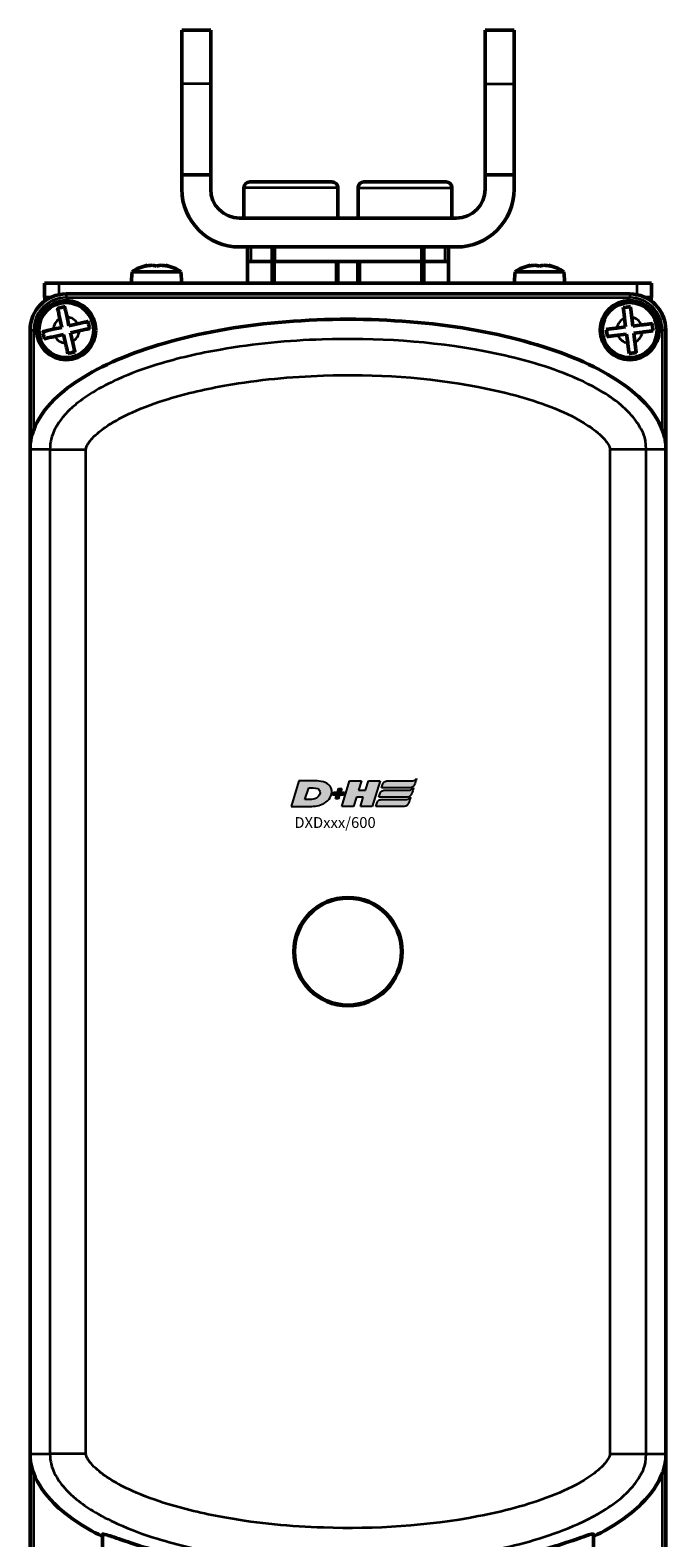
# Model space of a CAD drawing. Extents: x -43 to 1957, y -4220 to 413.
# Drawn here: x 777 to 865, y -370 to -161 of the extents above; entities that cross this region are included whole.
import ezdxf

# ---------------------------------------------------------------- set-up
doc = ezdxf.new("R2010")
doc.units = 0
doc.layers.get('0').update_dxf_attribs({"lineweight": 25})
doc.layers.add('DH_LOGO', color=1, linetype='Continuous')
doc.layers.add('DH_SCHRIFT', color=2, linetype='Continuous')
doc.layers.add('Sichtbar (ISO)', color=7, linetype='Continuous', lineweight=50)
doc.layers.add('Sichtbar schmal (ISO)', color=3, linetype='Continuous', lineweight=35)
doc.styles.get("Standard").update_dxf_attribs({"font": 'monotxt.shx'})

# ---------------------------------------------------------------- blocks, each defined once
blk = doc.blocks.new('DXD-Getriebe   (F)')
at = {"layer": 'Sichtbar (ISO)'}
for p, q in [((-39, -1.5), (-39, -1.5)), ((39, -1.5), (-39, -1.5)), ((39, -1.5), (39, -1.5)), ((-40.8, -6.39), (-39.6, -6.12)), ((-39.6, -6.12), (-39.87, -4.92)), ((-38.89, -4.7), (-38.62, -5.9)), ((-38.62, -5.9), (-37.42, -5.63)), ((37.22, -6.22), (38.44, -6.07)), ((38.44, -6.07), (38.29, -4.85)), ((39.28, -4.72), (39.43, -5.94)), ((39.43, -5.94), (40.65, -5.79)), ((-44, -6.5), (-44, -6.5)), ((-44, -6.5), (-44, -22.37)), ((-39.38, -7.1), (-40.58, -7.37)), ((-39.11, -8.3), (-39.38, -7.1)), ((-37.2, -6.61), (-38.4, -6.88)), ((-38.4, -6.88), (-38.13, -8.08)), ((38.57, -7.06), (37.35, -7.21)), ((38.72, -8.28), (38.57, -7.06)), ((40.78, -6.78), (39.56, -6.93)), ((39.56, -6.93), (39.71, -8.15)), ((44, -6.5), (44, -6.5)), ((44, -22.37), (44, -6.5)), ((-44, -23), (-44, -162)), ((44, -23), (44, -162)), ((-44, -162.63), (-44, -178.5)), ((44, -178.5), (44, -162.63)), ((-34, -173.15), (-34, -181.5)), ((34, -173.15), (34, -181.5))]:
    blk.add_line(p, q, dxfattribs=at)
for centre, radius in [((-39, -6.5), 4.1), ((-39, -6.5), 3.8), ((39, -6.5), 4.1), ((39, -6.5), 3.8), ((0, -92.5), 7.5), ((0, -92.5), 7.4)]:
    blk.add_circle(centre, radius, dxfattribs=at)
for centre, start, end in [((-39, -6.5), 90, 180), ((39, -6.5), 0, 90)]:
    blk.add_arc(centre, 5, start, end, dxfattribs=at)
for centre, major_axis in [((-39, -6.5), (-3.54, 3.54)), ((39, -6.5), (3.54, 3.54))]:
    blk.add_ellipse(centre, major_axis=major_axis, ratio=0.998891, start_param=5.498342, end_param=7.068029, dxfattribs=at)
for points, knots in [([(-40.19, -3.49), (-40.03, -3.45), (-39.86, -3.41), (-39.55, -3.34), (-39.38, -3.31), (-39.22, -3.27)], [0.47376859, 0.47376859, 0.47376859, 0.47376859, 0.52112312, 0.52112312, 0.56847766, 0.56847766, 0.56847766, 0.56847766]), ([(-39.87, -4.92), (-39.93, -4.68), (-39.99, -4.38), (-40.09, -3.93), (-40.15, -3.69), (-40.19, -3.51), (-40.19, -3.5), (-40.19, -3.49)], [1.1116779, 1.1116779, 1.1116779, 1.1116779, 1.1881468, 1.1881468, 1.2625573, 1.2625573, 1.2660619, 1.2660619, 1.2660619, 1.2660619]), ([(-39.22, -3.27), (-39.22, -3.28), (-39.21, -3.28), (-39.17, -3.46), (-39.12, -3.71), (-39.02, -4.16), (-38.95, -4.45), (-38.89, -4.7)], [0.615213, 0.615213, 0.615213, 0.615213, 0.6187176, 0.6187176, 0.693128, 0.693128, 0.769597, 0.769597, 0.769597, 0.769597]), ([(38.1, -3.39), (38.27, -3.37), (38.44, -3.35), (38.75, -3.31), (38.92, -3.28), (39.09, -3.26)], [0.47376859, 0.47376859, 0.47376859, 0.47376859, 0.52112312, 0.52112312, 0.56847766, 0.56847766, 0.56847766, 0.56847766]), ([(38.29, -4.85), (38.25, -4.6), (38.22, -4.3), (38.16, -3.84), (38.12, -3.59), (38.1, -3.41), (38.1, -3.4), (38.1, -3.39)], [1.1116779, 1.1116779, 1.1116779, 1.1116779, 1.1881468, 1.1881468, 1.2625573, 1.2625573, 1.2660619, 1.2660619, 1.2660619, 1.2660619]), ([(39.09, -3.26), (39.09, -3.27), (39.09, -3.28), (39.12, -3.46), (39.15, -3.71), (39.21, -4.17), (39.25, -4.47), (39.28, -4.72)], [0.615213, 0.615213, 0.615213, 0.615213, 0.6187176, 0.6187176, 0.693128, 0.693128, 0.769597, 0.769597, 0.769597, 0.769597]), ([(-43.5, -20.29), (-42.96, -18.86), (-42.01, -17.45), (-38.45, -13.93), (-35.19, -11.94), (-27.04, -8.61), (-22.16, -7.27), (-11.52, -5.47), (-5.76, -5), (5.76, -5), (11.52, -5.47), (22.16, -7.27), (27.04, -8.61), (35.19, -11.94), (38.45, -13.93), (42.01, -17.45), (42.96, -18.86), (43.5, -20.29)], [-0.9519674, -0.9519674, -0.9519674, -0.9519674, -0.875, -0.875, -0.75, -0.75, -0.625, -0.625, -0.5, -0.5, -0.375, -0.375, -0.25, -0.25, -0.125, -0.125, -0.0480326, -0.0480326, -0.0480326, -0.0480326]), ([(-37.42, -5.63), (-37.17, -5.57), (-36.88, -5.51), (-36.42, -5.41), (-36.18, -5.35), (-36, -5.31), (-36, -5.31), (-35.99, -5.31)], [1.1116778, 1.1116778, 1.1116778, 1.1116778, 1.1885052, 1.1885052, 1.2632627, 1.2632627, 1.2660379, 1.2660379, 1.2660379, 1.2660379]), ([(-35.99, -5.31), (-35.95, -5.47), (-35.91, -5.64), (-35.84, -5.95), (-35.81, -6.12), (-35.77, -6.28)], [0.47376859, 0.47376859, 0.47376859, 0.47376859, 0.52112312, 0.52112312, 0.56847766, 0.56847766, 0.56847766, 0.56847766]), ([(35.76, -6.41), (35.77, -6.41), (35.78, -6.41), (35.96, -6.38), (36.2, -6.35), (36.67, -6.29), (36.97, -6.25), (37.22, -6.22)], [0.6152369, 0.6152369, 0.6152369, 0.6152369, 0.6180121, 0.6180121, 0.6927695, 0.6927695, 0.7695969, 0.7695969, 0.7695969, 0.7695969]), ([(40.65, -5.79), (40.91, -5.75), (41.21, -5.71), (41.67, -5.66), (41.92, -5.62), (42.1, -5.6), (42.1, -5.6), (42.11, -5.6)], [1.1116778, 1.1116778, 1.1116778, 1.1116778, 1.1885052, 1.1885052, 1.2632627, 1.2632627, 1.2660379, 1.2660379, 1.2660379, 1.2660379]), ([(42.11, -5.6), (42.13, -5.77), (42.15, -5.94), (42.19, -6.25), (42.22, -6.42), (42.24, -6.59)], [0.47376859, 0.47376859, 0.47376859, 0.47376859, 0.52112312, 0.52112312, 0.56847766, 0.56847766, 0.56847766, 0.56847766]), ([(-42.23, -6.72), (-42.23, -6.72), (-42.22, -6.71), (-42.04, -6.67), (-41.8, -6.62), (-41.34, -6.52), (-41.05, -6.45), (-40.8, -6.39)], [0.6152369, 0.6152369, 0.6152369, 0.6152369, 0.6180121, 0.6180121, 0.6927695, 0.6927695, 0.7695969, 0.7695969, 0.7695969, 0.7695969]), ([(-42.01, -7.69), (-42.05, -7.53), (-42.09, -7.36), (-42.16, -7.05), (-42.19, -6.88), (-42.23, -6.72)], [0.47376859, 0.47376859, 0.47376859, 0.47376859, 0.52112312, 0.52112312, 0.56847766, 0.56847766, 0.56847766, 0.56847766]), ([(-40.58, -7.37), (-40.83, -7.43), (-41.12, -7.49), (-41.58, -7.59), (-41.82, -7.65), (-42, -7.69), (-42, -7.69), (-42.01, -7.69)], [1.1116778, 1.1116778, 1.1116778, 1.1116778, 1.1885052, 1.1885052, 1.2632627, 1.2632627, 1.2660379, 1.2660379, 1.2660379, 1.2660379]), ([(-38.78, -9.73), (-38.78, -9.72), (-38.79, -9.72), (-38.83, -9.54), (-38.88, -9.29), (-38.98, -8.84), (-39.05, -8.55), (-39.11, -8.3)], [0.615213, 0.615213, 0.615213, 0.615213, 0.6187176, 0.6187176, 0.693128, 0.693128, 0.769597, 0.769597, 0.769597, 0.769597]), ([(-38.13, -8.08), (-38.07, -8.32), (-38.01, -8.62), (-37.91, -9.07), (-37.85, -9.31), (-37.81, -9.49), (-37.81, -9.5), (-37.81, -9.51)], [1.1116779, 1.1116779, 1.1116779, 1.1116779, 1.1881468, 1.1881468, 1.2625573, 1.2625573, 1.2660619, 1.2660619, 1.2660619, 1.2660619]), ([(-35.77, -6.28), (-35.78, -6.28), (-35.78, -6.29), (-35.96, -6.33), (-36.21, -6.38), (-36.66, -6.48), (-36.95, -6.55), (-37.2, -6.61)], [0.615213, 0.615213, 0.615213, 0.615213, 0.6187176, 0.6187176, 0.693128, 0.693128, 0.769597, 0.769597, 0.769597, 0.769597]), ([(35.89, -7.4), (35.87, -7.23), (35.85, -7.06), (35.81, -6.75), (35.78, -6.58), (35.76, -6.41)], [0.47376859, 0.47376859, 0.47376859, 0.47376859, 0.52112312, 0.52112312, 0.56847766, 0.56847766, 0.56847766, 0.56847766]), ([(37.35, -7.21), (37.09, -7.25), (36.79, -7.29), (36.33, -7.34), (36.08, -7.38), (35.9, -7.4), (35.9, -7.4), (35.89, -7.4)], [1.1116778, 1.1116778, 1.1116778, 1.1116778, 1.1885052, 1.1885052, 1.2632627, 1.2632627, 1.2660379, 1.2660379, 1.2660379, 1.2660379]), ([(38.91, -9.74), (38.91, -9.73), (38.91, -9.72), (38.88, -9.54), (38.85, -9.29), (38.79, -8.83), (38.75, -8.53), (38.72, -8.28)], [0.615213, 0.615213, 0.615213, 0.615213, 0.6187176, 0.6187176, 0.693128, 0.693128, 0.769597, 0.769597, 0.769597, 0.769597]), ([(39.71, -8.15), (39.75, -8.4), (39.78, -8.7), (39.84, -9.16), (39.88, -9.41), (39.9, -9.59), (39.9, -9.6), (39.9, -9.61)], [1.1116779, 1.1116779, 1.1116779, 1.1116779, 1.1881468, 1.1881468, 1.2625573, 1.2625573, 1.2660619, 1.2660619, 1.2660619, 1.2660619]), ([(42.24, -6.59), (42.23, -6.59), (42.22, -6.59), (42.04, -6.62), (41.79, -6.65), (41.33, -6.71), (41.03, -6.75), (40.78, -6.78)], [0.615213, 0.615213, 0.615213, 0.615213, 0.6187176, 0.6187176, 0.693128, 0.693128, 0.769597, 0.769597, 0.769597, 0.769597]), ([(-37.81, -9.51), (-37.97, -9.55), (-38.14, -9.59), (-38.45, -9.66), (-38.62, -9.69), (-38.78, -9.73)], [0.47376859, 0.47376859, 0.47376859, 0.47376859, 0.52112312, 0.52112312, 0.56847766, 0.56847766, 0.56847766, 0.56847766]), ([(39.9, -9.61), (39.73, -9.63), (39.56, -9.65), (39.25, -9.69), (39.08, -9.72), (38.91, -9.74)], [0.47376859, 0.47376859, 0.47376859, 0.47376859, 0.52112312, 0.52112312, 0.56847766, 0.56847766, 0.56847766, 0.56847766]), ([(-43.5, -20.29), (-43.56, -20.46), (-43.62, -20.64), (-43.76, -21.09), (-43.83, -21.36), (-43.94, -21.91), (-43.97, -22.16), (-43.99, -22.32), (-43.99, -22.35), (-44, -22.36), (-44, -22.37), (-44, -22.37), (-44, -22.37), (-44, -22.37), (-44, -22.37), (-44, -22.37), (-44, -22.37), (-44, -22.37), (-44, -22.37), (-44, -22.37), (-44, -22.37)], [-0.0624253, -0.0624253, -0.0624253, -0.0624253, -0.04911865, -0.04911865, -0.03079199, -0.03079199, -0.01016362, -0.01016362, -0.00373891, -0.00373891, -0.00166156, -0.00166156, 0, 0, 0, 0.00080396, 0.00080396, 0.00293663, 0.00293663, 0.00307649, 0.00307649, 0.00307649, 0.00307649]), ([(44, -22.37), (44, -22.37), (44, -22.37), (44, -22.37), (44, -22.37), (44, -22.37), (44, -22.37), (44, -22.36), (43.99, -22.35), (43.98, -22.25), (43.96, -22.06), (43.9, -21.7), (43.87, -21.56), (43.74, -21), (43.62, -20.62), (43.5, -20.29)], [-0.3309391, -0.3309391, -0.3309391, -0.3309391, -0.328082, -0.328082, -0.3252864, -0.3252864, -0.3218507, -0.3218507, -0.3153287, -0.3153287, -0.2809808, -0.2809808, -0.2569829, -0.2569829, -0.1882668, -0.1882668, -0.1882668, -0.1882668]), ([(-44, -22.37), (-44, -22.41), (-44, -22.46), (-44, -22.6), (-44, -22.69), (-44, -22.85), (-44, -22.9), (-44, -22.98), (-44, -22.99), (-44, -23)], [0.1963627, 0.1963627, 0.1963627, 0.1963627, 0.2388083, 0.2388083, 0.3085447, 0.3085447, 0.3463155, 0.3463155, 0.3530446, 0.3530446, 0.3530446, 0.3530446]), ([(44, -23), (44, -22.96), (44, -22.91), (44, -22.79), (44, -22.71), (44, -22.55), (44, -22.46), (44, -22.37)], [0.3530446, 0.3530446, 0.3530446, 0.3530446, 0.3804025, 0.3804025, 0.4317248, 0.4317248, 0.5091009, 0.5091009, 0.5091009, 0.5091009]), ([(-44, -162), (-44, -162.04), (-44, -162.09), (-44, -162.21), (-44, -162.29), (-44, -162.45), (-44, -162.54), (-44, -162.63)], [0.3530446, 0.3530446, 0.3530446, 0.3530446, 0.3804025, 0.3804025, 0.4317248, 0.4317248, 0.5091009, 0.5091009, 0.5091009, 0.5091009]), ([(-44, -162.63), (-44, -162.63), (-44, -162.63), (-44, -162.63), (-44, -162.63), (-44, -162.63), (-44, -162.63), (-44, -162.63), (-44, -162.63), (-44, -162.63), (-44, -162.64), (-43.99, -162.66), (-43.98, -162.77), (-43.95, -163.03), (-43.8, -163.8), (-43.66, -164.28), (-43.5, -164.71)], [-0.00296787, -0.00296787, -0.00296787, -0.00296787, -0.00164447, -0.00164447, 0, 0, 0, 0.00083749, 0.00083749, 0.00321052, 0.00321052, 0.00745202, 0.00745202, 0.03357887, 0.03357887, 0.07785808, 0.07785808, 0.07785808, 0.07785808]), ([(43.5, -164.71), (43.58, -164.5), (43.65, -164.27), (43.79, -163.79), (43.85, -163.54), (43.94, -163.09), (43.96, -162.91), (43.99, -162.72), (43.99, -162.67), (44, -162.64), (44, -162.64), (44, -162.63), (44, -162.63), (44, -162.63), (44, -162.63), (44, -162.63), (44, -162.63), (44, -162.63)], [-0.2945089, -0.2945089, -0.2945089, -0.2945089, -0.2653774, -0.2653774, -0.2368896, -0.2368896, -0.2108895, -0.2108895, -0.1949222, -0.1949222, -0.1913159, -0.1913159, -0.1887618, -0.1887618, -0.1863719, -0.1863719, -0.1831995, -0.1831995, -0.1831995, -0.1831995]), ([(44, -162.63), (44, -162.59), (44, -162.54), (44, -162.4), (44, -162.31), (44, -162.15), (44, -162.1), (44, -162.02), (44, -162.01), (44, -162)], [0.1963627, 0.1963627, 0.1963627, 0.1963627, 0.2388083, 0.2388083, 0.3085447, 0.3085447, 0.3463155, 0.3463155, 0.3530446, 0.3530446, 0.3530446, 0.3530446]), ([(-34, -173.43), (-36.74, -172.06), (-39, -170.52), (-42.01, -167.55), (-42.96, -166.14), (-43.5, -164.71)], [0.781108, 0.781108, 0.781108, 0.781108, 0.875, 0.875, 0.9519674, 0.9519674, 0.9519674, 0.9519674]), ([(43.5, -164.71), (42.96, -166.14), (42.01, -167.55), (39, -170.52), (36.74, -172.06), (34, -173.43)], [0.0480326, 0.0480326, 0.0480326, 0.0480326, 0.125, 0.125, 0.218892, 0.218892, 0.218892, 0.218892]), ([(-19, -177.16), (-19.09, -177.14), (-19.19, -177.12), (-20.29, -176.91), (-21.29, -176.69), (-23.72, -176.14), (-25.1, -175.79), (-28.15, -174.95), (-29.7, -174.45), (-32.03, -173.67), (-32.87, -173.37), (-33.79, -173.09), (-34, -173.07), (-34, -173.15)], [2.88868, 2.88868, 2.88868, 2.88868, 2.917342, 2.917342, 3.226141, 3.226141, 3.679874, 3.679874, 4.305448, 4.305448, 4.861271, 4.861271, 5.294142, 5.294142, 5.294142, 5.294142]), ([(34, -173.15), (34, -173.14), (34, -173.13), (33.95, -173.05), (33.58, -173.14), (32.17, -173.61), (31.08, -174), (28.3, -174.9), (26.6, -175.4), (23.59, -176.17), (22.38, -176.46), (20.43, -176.87), (19.72, -177.02), (19, -177.16)], [0.517625, 0.517625, 0.517625, 0.517625, 0.558174, 0.558174, 1.095298, 1.095298, 1.69626, 1.69626, 2.317471, 2.317471, 2.700275, 2.700275, 2.919401, 2.919401, 2.919401, 2.919401])]:
    blk.add_open_spline(points, degree=3, knots=knots, dxfattribs=at)
at = {"layer": 'Sichtbar schmal (ISO)'}
for p, q in [((-39, -1.5), (-39, -2)), ((-39, -2), (39, -2)), ((39, -1.5), (39, -2)), ((-44, -6.5), (-43.5, -6.5)), ((-43.5, -20.29), (-43.5, -6.5)), ((43.5, -6.5), (43.5, -20.29)), ((44, -6.5), (43.5, -6.5)), ((-41.26, -23), (-44, -23)), ((-41.26, -23), (-41.26, -162)), ((-41.26, -23), (-36.27, -23)), ((-36.27, -162), (-36.27, -23)), ((36.27, -23), (36.27, -162)), ((41.26, -23), (36.27, -23)), ((44, -23), (41.26, -23)), ((41.26, -162), (41.26, -23)), ((-44, -162), (-41.26, -162)), ((-36.27, -162), (-41.26, -162)), ((36.27, -162), (41.26, -162)), ((41.26, -162), (44, -162)), ((-43.5, -178.5), (-43.5, -164.71)), ((43.5, -164.71), (43.5, -178.5))]:
    blk.add_line(p, q, dxfattribs=at)
for centre, radius, start, end in [((-39, -6.5), 4.5, 90, 180), ((39, -6.5), 4.5, 0, 90), ((-39, -6.5), 1.8, 118.8649, 176.6096), ((-39, -6.5), 1.8, 28.8649, 86.6096), ((39, -6.5), 1.8, 113.39, 171.1348), ((39, -6.5), 1.8, 23.39, 81.1348), ((-39, -6.5), 1.8, 208.8649, 266.6096), ((-39, -6.5), 1.8, 298.8649, 356.6096), ((39, -6.5), 1.8, 203.39, 261.1348), ((39, -6.5), 1.8, 293.39, 351.1348)]:
    blk.add_arc(centre, radius, start, end, dxfattribs=at)
for points, knots in [([(41.26, -23), (41.26, -21.13), (40.75, -20.55), (40.18, -19.49), (39.91, -19.12), (39.13, -18.11), (38.64, -17.63), (37.2, -16.33), (36.26, -15.69), (33.47, -13.98), (31.68, -13.17), (26.25, -11.07), (22.62, -10.15), (11.45, -8.01), (3.97, -7.56), (-8.27, -7.95), (-12.97, -8.39), (-20.57, -9.72), (-23.48, -10.37), (-28.24, -11.84), (-30.08, -12.5), (-33.07, -13.85), (-34.22, -14.43), (-36.11, -15.6), (-36.85, -16.1), (-38.08, -17.11), (-38.55, -17.53), (-39.35, -18.4), (-39.67, -18.78), (-40.21, -19.57), (-40.43, -19.91), (-40.79, -20.69), (-40.94, -21.04), (-41.17, -21.95), (-41.26, -22.44), (-41.26, -23)], [-7.753955, -7.753955, -7.753955, -7.753955, -7.689311, -7.689311, -7.624668, -7.624668, -7.495381, -7.495381, -7.236807, -7.236807, -6.71966, -6.71966, -5.685365, -5.685365, -3.541165, -3.541165, -2.20104, -2.20104, -1.363461, -1.363461, -0.839975, -0.839975, -0.512796, -0.512796, -0.308309, -0.308309, -0.180505, -0.180505, -0.100627, -0.100627, -0.050704, -0.050704, -0.019501, -0.019501, 0, 0, 0, 0]), ([(-36.27, -23), (-36.27, -22.93), (-36.26, -22.87), (-36.21, -22.7), (-36.18, -22.61), (-36.06, -22.36), (-35.97, -22.22), (-35.73, -21.86), (-35.56, -21.65), (-35.09, -21.14), (-34.77, -20.86), (-33.91, -20.15), (-33.34, -19.76), (-31.83, -18.83), (-30.86, -18.33), (-28.27, -17.16), (-26.61, -16.56), (-22.26, -15.22), (-19.54, -14.61), (-12.38, -13.36), (-7.9, -12.93), (3.79, -12.56), (10.96, -13), (21.46, -15.01), (24.85, -15.88), (29.67, -17.75), (31.23, -18.47), (33.46, -19.83), (34.18, -20.33), (35.14, -21.2), (35.44, -21.51), (35.84, -22.02), (35.97, -22.2), (36.17, -22.58), (36.27, -22.78), (36.27, -23)], [0, 0, 0, 0, 0.019501, 0.019501, 0.050704, 0.050704, 0.100627, 0.100627, 0.180505, 0.180505, 0.308309, 0.308309, 0.512796, 0.512796, 0.839975, 0.839975, 1.363461, 1.363461, 2.20104, 2.20104, 3.541165, 3.541165, 5.685365, 5.685365, 6.71966, 6.71966, 7.236807, 7.236807, 7.495381, 7.495381, 7.624668, 7.624668, 7.689311, 7.689311, 7.753955, 7.753955, 7.753955, 7.753955]), ([(-41.26, -162), (-41.26, -162.56), (-41.17, -163.05), (-40.94, -163.96), (-40.79, -164.31), (-40.43, -165.09), (-40.21, -165.43), (-39.67, -166.22), (-39.35, -166.6), (-38.55, -167.47), (-38.08, -167.89), (-36.85, -168.9), (-36.11, -169.4), (-34.22, -170.57), (-33.07, -171.15), (-30.08, -172.5), (-28.24, -173.16), (-23.48, -174.63), (-20.57, -175.28), (-12.97, -176.61), (-8.27, -177.05), (3.97, -177.44), (11.45, -176.99), (22.62, -174.85), (26.25, -173.93), (31.68, -171.83), (33.47, -171.02), (36.26, -169.31), (37.2, -168.67), (38.64, -167.37), (39.13, -166.89), (39.91, -165.88), (40.18, -165.51), (40.75, -164.45), (41.26, -163.87), (41.26, -162)], [-7.753955, -7.753955, -7.753955, -7.753955, -7.734454, -7.734454, -7.703251, -7.703251, -7.653328, -7.653328, -7.57345, -7.57345, -7.445646, -7.445646, -7.241159, -7.241159, -6.91398, -6.91398, -6.390494, -6.390494, -5.552915, -5.552915, -4.21279, -4.21279, -2.06859, -2.06859, -1.034295, -1.034295, -0.517148, -0.517148, -0.258574, -0.258574, -0.129287, -0.129287, -0.064643, -0.064643, 0, 0, 0, 0]), ([(36.27, -162), (36.27, -162.22), (36.17, -162.42), (35.97, -162.8), (35.84, -162.98), (35.44, -163.49), (35.14, -163.8), (34.18, -164.67), (33.46, -165.17), (31.23, -166.53), (29.67, -167.25), (24.85, -169.12), (21.46, -169.99), (10.96, -172), (3.79, -172.44), (-7.9, -172.07), (-12.38, -171.64), (-19.54, -170.39), (-22.26, -169.78), (-26.61, -168.44), (-28.27, -167.84), (-30.86, -166.67), (-31.83, -166.17), (-33.34, -165.24), (-33.91, -164.85), (-34.77, -164.14), (-35.09, -163.86), (-35.56, -163.35), (-35.73, -163.14), (-35.97, -162.78), (-36.06, -162.64), (-36.18, -162.39), (-36.21, -162.3), (-36.26, -162.13), (-36.27, -162.07), (-36.27, -162)], [0, 0, 0, 0, 0.064643, 0.064643, 0.129287, 0.129287, 0.258574, 0.258574, 0.517148, 0.517148, 1.034295, 1.034295, 2.06859, 2.06859, 4.21279, 4.21279, 5.552915, 5.552915, 6.390494, 6.390494, 6.91398, 6.91398, 7.241159, 7.241159, 7.445646, 7.445646, 7.57345, 7.57345, 7.653328, 7.653328, 7.703251, 7.703251, 7.734454, 7.734454, 7.753955, 7.753955, 7.753955, 7.753955])]:
    blk.add_open_spline(points, degree=3, knots=knots, dxfattribs=at)
blk = doc.blocks.new('Zahnstange   (F)')
at = {"layer": 'Sichtbar (ISO)'}
for p, q in [((-13.9, 5), (-13.9, 3)), ((-10.5, 5), (-10.5, 3)), ((10.5, 5), (10.5, 3)), ((13.9, 3), (13.9, 5)), ((-13.9, 0), (-13.9, 3)), ((-10.5, 3), (-13.9, 3)), ((-13.4, 3), (-10.5, 3)), ((-10.13, 3), (-10.5, 3)), ((-10.13, 3), (-10.5, 3)), ((-10.5, 3), (-10.5, 0)), ((10.13, 3), (-10.13, 3)), ((-1.69, 3), (-10.13, 3)), ((-1.38, 0), (-1.38, 3)), ((1.38, 0), (1.38, 3)), ((10.13, 3), (1.69, 3)), ((10.5, 3), (10.13, 3)), ((10.5, 3), (10.13, 3)), ((10.5, 3), (13.4, 3)), ((10.5, 0), (10.5, 3)), ((13.9, 3), (10.5, 3)), ((13.9, 0), (13.9, 3))]:
    blk.add_line(p, q, dxfattribs=at)
at = {"layer": 'Sichtbar schmal (ISO)'}
for p, q in [((-13.4, 3), (-13.4, 5)), ((-10.13, 5), (-10.13, 3)), ((10.13, 5), (10.13, 3)), ((13.4, 5), (13.4, 3)), ((-10.13, 0), (-10.13, 3)), ((-1.69, 3), (-1.69, 0)), ((1.69, 0), (1.69, 3)), ((10.13, 3), (10.13, 0))]:
    blk.add_line(p, q, dxfattribs=at)
blk = doc.blocks.new('DXD-Konsolengabel   (F)')
at = {"layer": 'Sichtbar (ISO)'}
for p, q in [((-23, 22.57), (-23, 30)), ((-19, 30), (-23, 30)), ((-19, 22.57), (-19, 30)), ((19, 22.57), (19, 30)), ((23, 30), (19, 30)), ((23, 22.57), (23, 30)), ((-23, 22.57), (-23, 10)), ((-19, 22.57), (-19, 10)), ((19, 22.57), (19, 10)), ((23, 22.57), (23, 10)), ((-19, 10), (-23, 10)), ((-23, 10), (-23, 8)), ((-19, 10), (-19, 8)), ((19, 10), (19, 8)), ((19, 10), (23, 10)), ((23, 10), (23, 8)), ((15, 4), (-15, 4)), ((15, 0), (-15, 0))]:
    blk.add_line(p, q, dxfattribs=at)
for centre, radius, start, end in [((-15, 8), 8, 180, 270), ((-15, 8), 4, 180, 270), ((15, 8), 8, 270, 0), ((15, 8), 4, 270, 0)]:
    blk.add_arc(centre, radius, start, end, dxfattribs=at)
at = {"layer": 'Sichtbar schmal (ISO)'}
for p, q in [((-19, 22.57), (-23, 22.57)), ((19, 22.57), (23, 22.57))]:
    blk.add_line(p, q, dxfattribs=at)
blk = doc.blocks.new('Senk-Blechschraube   (F)')
at = {"layer": 'Sichtbar (ISO)'}
for p, q in [((-1.25, 2.47), (-1.25, 2.39)), ((1.25, 2.47), (1.25, 2.39)), ((-3.36, 1.57), (-3.5, 0)), ((-3.36, 1.57), (3.36, 1.57)), ((3.36, 1.57), (3.5, 0))]:
    blk.add_line(p, q, dxfattribs=at)
for start, end in [(102.0247, 124.0872), (55.9128, 77.9753)]:
    blk.add_arc((0, -3.4), 6, start, end, dxfattribs=at)
for centre, ratio, start_param, end_param in [((-0.27, -3.4), 0.973905, 0.061779, 0.219009), ((-1.14, -3.4), 0.290401, 0.061779, 0.219009), ((-0.87, -3.4), 0.683504, 6.064176, 6.221407), ((0.87, -3.4), 0.683504, 0.061779, 0.219009), ((0.27, -3.4), 0.973905, 6.064176, 6.221407), ((1.14, -3.4), 0.290401, 6.064176, 6.221407)]:
    blk.add_ellipse(centre, major_axis=(0, 5.88), ratio=ratio, start_param=start_param, end_param=end_param, dxfattribs=at)
blk = doc.blocks.new('DXD-Tubus600   (F)')
at = {"layer": 'Sichtbar (ISO)'}
for p, q in [((40, 0), (-40, 0)), ((40, 0), (42, 0)), ((42, -2), (42, 0)), ((-42, 0), (-42, -2)), ((-42, 0), (-40, 0)), ((-41.18, -2), (-42, -2)), ((-41.96, -2), (-41.96, -2.47)), ((42, -2), (41.18, -2)), ((41.96, -2), (41.96, -2.47))]:
    blk.add_line(p, q, dxfattribs=at)
at = {"layer": 'Sichtbar schmal (ISO)'}
for p, q in [((40, 0), (40, -1.6)), ((-40, -1.6), (-40, 0))]:
    blk.add_line(p, q, dxfattribs=at)
blk = doc.blocks.new('Zylinderschraube   (F)')
at = {"layer": 'Sichtbar (ISO)'}
for p, q in [((-6.5, 4.2), (-6.5, 0)), ((5.7, 5), (-5.7, 5)), ((6.5, 4.2), (6.5, 0))]:
    blk.add_line(p, q, dxfattribs=at)
for centre, start, end in [((-5.7, 4.2), 90, 180), ((5.7, 4.2), 0, 90)]:
    blk.add_arc(centre, 0.8, start, end, dxfattribs=at)
at = {"layer": 'Sichtbar schmal (ISO)'}
blk.add_line((-6.5, 4.2), (6.5, 4.2), dxfattribs=at)
blk = doc.blocks.new('TYPBEZEICHNUNG (R)')
at = {"layer": 'DH_LOGO'}
h = blk.add_hatch(color=256, dxfattribs=at)
edge = h.paths.add_edge_path()
edge.add_spline(control_points=[(5.43, 1.25), (5.63, 1.65), (5.71, 2.13), (5.56, 2.55)], knot_values=[0.375, 0.375, 0.375, 0.375, 0.5, 0.5, 0.5, 0.5], degree=3, periodic=0)
edge.add_spline(control_points=[(5.56, 2.55), (5.23, 3.29), (4.36, 3.5), (3.62, 3.54)], knot_values=[0.5, 0.5, 0.5, 0.5, 0.625, 0.625, 0.625, 0.625], degree=3, periodic=0)
edge.add_spline(control_points=[(3.62, 3.54), (3.62, 3.54), (3.53, 3.54), (3.53, 3.54)], knot_values=[0.625, 0.625, 0.625, 0.625, 0.75, 0.75, 0.75, 0.75], degree=3, periodic=0)
edge.add_spline(control_points=[(3.53, 3.54), (3.53, 3.54), (1.1, 3.54), (1.1, 3.54)], knot_values=[0.75, 0.75, 0.75, 0.75, 0.875, 0.875, 0.875, 0.875], degree=3, periodic=0)
edge.add_spline(control_points=[(1.1, 3.54), (1.1, 3.54), (0, 0), (0, 0)], knot_values=[0.875, 0.875, 0.875, 0.875, 1, 1, 1, 1], degree=3, periodic=0)
edge.add_spline(control_points=[(0, 0), (0, 0), (2.61, 0), (2.61, 0)], knot_values=[0, 0, 0, 0, 0.125, 0.125, 0.125, 0.125], degree=3, periodic=0)
edge.add_spline(control_points=[(2.61, 0), (3.3, 0.01), (3.95, 0.1), (4.56, 0.42)], knot_values=[0.125, 0.125, 0.125, 0.125, 0.25, 0.25, 0.25, 0.25], degree=3, periodic=0)
edge.add_spline(control_points=[(4.56, 0.42), (4.93, 0.64), (5.22, 0.87), (5.43, 1.25)], knot_values=[0.25, 0.25, 0.25, 0.25, 0.375, 0.375, 0.375, 0.375], degree=3, periodic=0)
edge = h.paths.add_edge_path(flags=16)
edge.add_spline(control_points=[(3.67, 2.47), (4.21, 2.21), (4.04, 1.63), (3.68, 1.29)], knot_values=[0.25, 0.25, 0.25, 0.25, 0.5, 0.5, 0.5, 0.5], degree=3, periodic=0)
edge.add_spline(control_points=[(3.68, 1.29), (3.24, 0.87), (2.49, 0.96), (1.93, 0.96)], knot_values=[0.5, 0.5, 0.5, 0.5, 0.75, 0.75, 0.75, 0.75], degree=3, periodic=0)
edge.add_spline(control_points=[(1.93, 0.96), (1.93, 0.96), (2.44, 2.58), (2.44, 2.58)], knot_values=[0.75, 0.75, 0.75, 0.75, 1, 1, 1, 1], degree=3, periodic=0)
edge.add_spline(control_points=[(2.44, 2.58), (2.82, 2.58), (3.31, 2.62), (3.67, 2.47)], knot_values=[0, 0, 0, 0, 0.25, 0.25, 0.25, 0.25], degree=3, periodic=0)
h = blk.add_hatch(color=256, dxfattribs=at)
edge = h.paths.add_edge_path()
edge.add_spline(control_points=[(6.43, 1.97), (6.43, 1.97), (5.89, 1.97), (5.89, 1.97)], knot_values=[0.416667, 0.416667, 0.416667, 0.416667, 0.5, 0.5, 0.5, 0.5], degree=3, periodic=0)
edge.add_spline(control_points=[(5.89, 1.97), (5.89, 1.97), (5.76, 1.56), (5.76, 1.56)], knot_values=[0.333333, 0.333333, 0.333333, 0.333333, 0.416667, 0.416667, 0.416667, 0.416667], degree=3, periodic=0)
edge.add_spline(control_points=[(5.76, 1.56), (5.76, 1.56), (6.31, 1.56), (6.31, 1.56)], knot_values=[0.25, 0.25, 0.25, 0.25, 0.333333, 0.333333, 0.333333, 0.333333], degree=3, periodic=0)
edge.add_spline(control_points=[(6.31, 1.56), (6.31, 1.56), (6.14, 1.04), (6.14, 1.04)], knot_values=[0.166667, 0.166667, 0.166667, 0.166667, 0.25, 0.25, 0.25, 0.25], degree=3, periodic=0)
edge.add_spline(control_points=[(6.14, 1.04), (6.14, 1.04), (6.56, 1.04), (6.56, 1.04)], knot_values=[0.083333, 0.083333, 0.083333, 0.083333, 0.166667, 0.166667, 0.166667, 0.166667], degree=3, periodic=0)
edge.add_spline(control_points=[(6.56, 1.04), (6.56, 1.04), (6.72, 1.56), (6.72, 1.56)], knot_values=[0, 0, 0, 0, 0.083333, 0.083333, 0.083333, 0.083333], degree=3, periodic=0)
edge.add_spline(control_points=[(6.72, 1.56), (6.72, 1.56), (7.27, 1.56), (7.27, 1.56)], knot_values=[0.916667, 0.916667, 0.916667, 0.916667, 1, 1, 1, 1], degree=3, periodic=0)
edge.add_spline(control_points=[(7.27, 1.56), (7.27, 1.56), (7.4, 1.97), (7.4, 1.97)], knot_values=[0.833333, 0.833333, 0.833333, 0.833333, 0.916667, 0.916667, 0.916667, 0.916667], degree=3, periodic=0)
edge.add_spline(control_points=[(7.4, 1.97), (7.4, 1.97), (6.85, 1.97), (6.85, 1.97)], knot_values=[0.75, 0.75, 0.75, 0.75, 0.833333, 0.833333, 0.833333, 0.833333], degree=3, periodic=0)
edge.add_spline(control_points=[(6.85, 1.97), (6.85, 1.97), (7.01, 2.49), (7.01, 2.49)], knot_values=[0.666667, 0.666667, 0.666667, 0.666667, 0.75, 0.75, 0.75, 0.75], degree=3, periodic=0)
edge.add_spline(control_points=[(7.01, 2.49), (7.01, 2.49), (6.59, 2.49), (6.59, 2.49)], knot_values=[0.583333, 0.583333, 0.583333, 0.583333, 0.666667, 0.666667, 0.666667, 0.666667], degree=3, periodic=0)
edge.add_spline(control_points=[(6.59, 2.49), (6.59, 2.49), (6.43, 1.97), (6.43, 1.97)], knot_values=[0.5, 0.5, 0.5, 0.5, 0.583333, 0.583333, 0.583333, 0.583333], degree=3, periodic=0)
h = blk.add_hatch(color=256, dxfattribs=at)
edge = h.paths.add_edge_path()
edge.add_spline(control_points=[(10, 1.29), (10, 1.29), (9.61, 0), (9.61, 0)], knot_values=[0.583333, 0.583333, 0.583333, 0.583333, 0.666667, 0.666667, 0.666667, 0.666667], degree=3, periodic=0)
edge.add_spline(control_points=[(9.61, 0), (9.61, 0), (11.23, 0), (11.23, 0)], knot_values=[0.5, 0.5, 0.5, 0.5, 0.583333, 0.583333, 0.583333, 0.583333], degree=3, periodic=0)
edge.add_spline(control_points=[(11.23, 0), (11.23, 0), (12.33, 3.54), (12.33, 3.54)], knot_values=[0.416667, 0.416667, 0.416667, 0.416667, 0.5, 0.5, 0.5, 0.5], degree=3, periodic=0)
edge.add_spline(control_points=[(12.33, 3.54), (12.33, 3.54), (10.71, 3.54), (10.71, 3.54)], knot_values=[0.333333, 0.333333, 0.333333, 0.333333, 0.416667, 0.416667, 0.416667, 0.416667], degree=3, periodic=0)
edge.add_spline(control_points=[(10.71, 3.54), (10.71, 3.54), (10.3, 2.25), (10.3, 2.25)], knot_values=[0.25, 0.25, 0.25, 0.25, 0.333333, 0.333333, 0.333333, 0.333333], degree=3, periodic=0)
edge.add_spline(control_points=[(10.3, 2.25), (10.3, 2.25), (9.34, 2.25), (9.34, 2.25)], knot_values=[0.166667, 0.166667, 0.166667, 0.166667, 0.25, 0.25, 0.25, 0.25], degree=3, periodic=0)
edge.add_spline(control_points=[(9.34, 2.25), (9.34, 2.25), (9.74, 3.54), (9.74, 3.54)], knot_values=[0.083333, 0.083333, 0.083333, 0.083333, 0.166667, 0.166667, 0.166667, 0.166667], degree=3, periodic=0)
edge.add_spline(control_points=[(9.74, 3.54), (9.74, 3.54), (8.11, 3.54), (8.11, 3.54)], knot_values=[0, 0, 0, 0, 0.083333, 0.083333, 0.083333, 0.083333], degree=3, periodic=0)
edge.add_spline(control_points=[(8.11, 3.54), (8.11, 3.54), (7.01, 0), (7.01, 0)], knot_values=[0.916667, 0.916667, 0.916667, 0.916667, 1, 1, 1, 1], degree=3, periodic=0)
edge.add_spline(control_points=[(7.01, 0), (7.01, 0), (8.64, 0), (8.64, 0)], knot_values=[0.833333, 0.833333, 0.833333, 0.833333, 0.916667, 0.916667, 0.916667, 0.916667], degree=3, periodic=0)
edge.add_spline(control_points=[(8.64, 0), (8.64, 0), (9.04, 1.29), (9.04, 1.29)], knot_values=[0.75, 0.75, 0.75, 0.75, 0.833333, 0.833333, 0.833333, 0.833333], degree=3, periodic=0)
edge.add_spline(control_points=[(9.04, 1.29), (9.04, 1.29), (10, 1.29), (10, 1.29)], knot_values=[0.666667, 0.666667, 0.666667, 0.666667, 0.75, 0.75, 0.75, 0.75], degree=3, periodic=0)
h = blk.add_hatch(color=256, dxfattribs=at)
edge = h.paths.add_edge_path()
edge.add_spline(control_points=[(16.45, 2.25), (16.45, 2.25), (12.95, 2.25), (12.95, 2.25)], knot_values=[0.375, 0.375, 0.375, 0.375, 0.5, 0.5, 0.5, 0.5], degree=3, periodic=0)
edge.add_spline(control_points=[(12.95, 2.25), (12.84, 2.25), (12.63, 2.22), (12.51, 2.13)], knot_values=[0.25, 0.25, 0.25, 0.25, 0.375, 0.375, 0.375, 0.375], degree=3, periodic=0)
edge.add_spline(control_points=[(12.51, 2.13), (12.39, 2.02), (12.33, 1.86), (12.28, 1.71)], knot_values=[0.125, 0.125, 0.125, 0.125, 0.25, 0.25, 0.25, 0.25], degree=3, periodic=0)
edge.add_spline(control_points=[(12.28, 1.71), (12.28, 1.71), (12.15, 1.29), (12.15, 1.29)], knot_values=[0, 0, 0, 0, 0.125, 0.125, 0.125, 0.125], degree=3, periodic=0)
edge.add_spline(control_points=[(12.15, 1.29), (12.15, 1.29), (16.08, 1.29), (16.08, 1.29)], knot_values=[0.875, 0.875, 0.875, 0.875, 1, 1, 1, 1], degree=3, periodic=0)
edge.add_spline(control_points=[(16.08, 1.29), (16.38, 1.29), (16.56, 1.5), (16.69, 1.76)], knot_values=[0.75, 0.75, 0.75, 0.75, 0.875, 0.875, 0.875, 0.875], degree=3, periodic=0)
edge.add_spline(control_points=[(16.69, 1.76), (16.8, 2.01), (16.88, 2.31), (16.97, 2.58)], knot_values=[0.625, 0.625, 0.625, 0.625, 0.75, 0.75, 0.75, 0.75], degree=3, periodic=0)
edge.add_spline(control_points=[(16.97, 2.58), (16.82, 2.47), (16.66, 2.26), (16.45, 2.25)], knot_values=[0.5, 0.5, 0.5, 0.5, 0.625, 0.625, 0.625, 0.625], degree=3, periodic=0)
h = blk.add_hatch(color=256, dxfattribs=at)
edge = h.paths.add_edge_path()
edge.add_spline(control_points=[(12.54, 2.57), (12.54, 2.57), (16.48, 2.58), (16.48, 2.58)], knot_values=[0.875, 0.875, 0.875, 0.875, 1, 1, 1, 1], degree=3, periodic=0)
edge.add_spline(control_points=[(16.48, 2.58), (16.78, 2.58), (16.96, 2.79), (17.08, 3.05)], knot_values=[0.75, 0.75, 0.75, 0.75, 0.875, 0.875, 0.875, 0.875], degree=3, periodic=0)
edge.add_spline(control_points=[(17.08, 3.05), (17.2, 3.3), (17.28, 3.59), (17.37, 3.87)], knot_values=[0.625, 0.625, 0.625, 0.625, 0.75, 0.75, 0.75, 0.75], degree=3, periodic=0)
edge.add_spline(control_points=[(17.37, 3.87), (17.22, 3.75), (17.06, 3.55), (16.85, 3.54)], knot_values=[0.5, 0.5, 0.5, 0.5, 0.625, 0.625, 0.625, 0.625], degree=3, periodic=0)
edge.add_spline(control_points=[(16.85, 3.54), (16.85, 3.54), (13.35, 3.54), (13.35, 3.54)], knot_values=[0.375, 0.375, 0.375, 0.375, 0.5, 0.5, 0.5, 0.5], degree=3, periodic=0)
edge.add_spline(control_points=[(13.35, 3.54), (13.24, 3.54), (13.03, 3.51), (12.91, 3.41)], knot_values=[0.25, 0.25, 0.25, 0.25, 0.375, 0.375, 0.375, 0.375], degree=3, periodic=0)
edge.add_spline(control_points=[(12.91, 3.41), (12.79, 3.31), (12.72, 3.15), (12.68, 3)], knot_values=[0.125, 0.125, 0.125, 0.125, 0.25, 0.25, 0.25, 0.25], degree=3, periodic=0)
edge.add_spline(control_points=[(12.68, 3), (12.68, 3), (12.54, 2.57), (12.54, 2.57)], knot_values=[0, 0, 0, 0, 0.125, 0.125, 0.125, 0.125], degree=3, periodic=0)
h = blk.add_hatch(color=256, dxfattribs=at)
edge = h.paths.add_edge_path()
edge.add_spline(control_points=[(16.05, 0.97), (16.05, 0.97), (12.55, 0.96), (12.55, 0.96)], knot_values=[0.375, 0.375, 0.375, 0.375, 0.5, 0.5, 0.5, 0.5], degree=3, periodic=0)
edge.add_spline(control_points=[(12.55, 0.96), (12.44, 0.96), (12.23, 0.94), (12.11, 0.84)], knot_values=[0.25, 0.25, 0.25, 0.25, 0.375, 0.375, 0.375, 0.375], degree=3, periodic=0)
edge.add_spline(control_points=[(12.11, 0.84), (11.99, 0.74), (11.93, 0.58), (11.88, 0.42)], knot_values=[0.125, 0.125, 0.125, 0.125, 0.25, 0.25, 0.25, 0.25], degree=3, periodic=0)
edge.add_spline(control_points=[(11.88, 0.42), (11.88, 0.42), (11.75, 0), (11.75, 0)], knot_values=[0, 0, 0, 0, 0.125, 0.125, 0.125, 0.125], degree=3, periodic=0)
edge.add_spline(control_points=[(11.75, 0), (11.75, 0), (15.68, 0), (15.68, 0)], knot_values=[0.875, 0.875, 0.875, 0.875, 1, 1, 1, 1], degree=3, periodic=0)
edge.add_spline(control_points=[(15.68, 0), (15.98, 0), (16.17, 0.21), (16.29, 0.47)], knot_values=[0.75, 0.75, 0.75, 0.75, 0.875, 0.875, 0.875, 0.875], degree=3, periodic=0)
edge.add_spline(control_points=[(16.29, 0.47), (16.4, 0.73), (16.48, 1.02), (16.57, 1.3)], knot_values=[0.625, 0.625, 0.625, 0.625, 0.75, 0.75, 0.75, 0.75], degree=3, periodic=0)
edge.add_spline(control_points=[(16.57, 1.3), (16.43, 1.18), (16.26, 0.98), (16.05, 0.97)], knot_values=[0.5, 0.5, 0.5, 0.5, 0.625, 0.625, 0.625, 0.625], degree=3, periodic=0)
for points in [[(1.1, 3.54), (1.1, 3.54), (0, 0), (0, 0)], [(1.1, 3.54), (1.1, 3.54), (0, 0), (0, 0)], [(3.53, 3.54), (3.53, 3.54), (1.1, 3.54), (1.1, 3.54)], [(3.53, 3.54), (3.53, 3.54), (1.1, 3.54), (1.1, 3.54)], [(1.93, 0.96), (1.93, 0.96), (2.44, 2.58), (2.44, 2.58)], [(1.93, 0.96), (1.93, 0.96), (2.44, 2.58), (2.44, 2.58)], [(2.44, 2.58), (2.82, 2.58), (3.31, 2.62), (3.67, 2.47)], [(2.44, 2.58), (2.82, 2.58), (3.31, 2.62), (3.67, 2.47)], [(3.62, 3.54), (3.62, 3.54), (3.53, 3.54), (3.53, 3.54)], [(3.62, 3.54), (3.62, 3.54), (3.53, 3.54), (3.53, 3.54)], [(5.56, 2.55), (5.23, 3.29), (4.36, 3.5), (3.62, 3.54)], [(5.56, 2.55), (5.23, 3.29), (4.36, 3.5), (3.62, 3.54)], [(3.67, 2.47), (4.21, 2.21), (4.04, 1.63), (3.68, 1.29)], [(3.67, 2.47), (4.21, 2.21), (4.04, 1.63), (3.68, 1.29)], [(5.43, 1.25), (5.63, 1.65), (5.71, 2.13), (5.56, 2.55)], [(5.43, 1.25), (5.63, 1.65), (5.71, 2.13), (5.56, 2.55)], [(6.43, 1.97), (6.43, 1.97), (6.59, 2.49), (6.59, 2.49)], [(6.59, 2.49), (6.59, 2.49), (7.01, 2.49), (7.01, 2.49)], [(7.01, 2.49), (7.01, 2.49), (6.85, 1.97), (6.85, 1.97)], [(7.01, 0), (7.01, 0), (8.11, 3.54), (8.11, 3.54)], [(8.11, 3.54), (8.11, 3.54), (9.74, 3.54), (9.74, 3.54)], [(9.74, 3.54), (9.74, 3.54), (9.34, 2.25), (9.34, 2.25)], [(9.34, 2.25), (9.34, 2.25), (10.3, 2.25), (10.3, 2.25)], [(10.3, 2.25), (10.3, 2.25), (10.71, 3.54), (10.71, 3.54)], [(10.71, 3.54), (10.71, 3.54), (12.33, 3.54), (12.33, 3.54)], [(12.33, 3.54), (12.33, 3.54), (11.23, 0), (11.23, 0)], [(12.28, 1.71), (12.33, 1.86), (12.39, 2.02), (12.51, 2.13)], [(12.28, 1.71), (12.33, 1.86), (12.39, 2.02), (12.51, 2.13)], [(12.51, 2.13), (12.63, 2.22), (12.84, 2.25), (12.95, 2.25)], [(12.51, 2.13), (12.63, 2.22), (12.84, 2.25), (12.95, 2.25)], [(12.54, 2.57), (12.54, 2.57), (12.68, 3), (12.68, 3)], [(12.54, 2.57), (12.54, 2.57), (12.68, 3), (12.68, 3)], [(16.48, 2.58), (16.48, 2.58), (12.54, 2.57), (12.54, 2.57)], [(16.48, 2.58), (16.48, 2.58), (12.54, 2.57), (12.54, 2.57)], [(12.68, 3), (12.72, 3.15), (12.79, 3.31), (12.91, 3.41)], [(12.68, 3), (12.72, 3.15), (12.79, 3.31), (12.91, 3.41)], [(12.91, 3.41), (13.03, 3.51), (13.24, 3.54), (13.35, 3.54)], [(12.91, 3.41), (13.03, 3.51), (13.24, 3.54), (13.35, 3.54)], [(12.95, 2.25), (12.95, 2.25), (16.45, 2.25), (16.45, 2.25)], [(12.95, 2.25), (12.95, 2.25), (16.45, 2.25), (16.45, 2.25)], [(13.35, 3.54), (13.35, 3.54), (16.85, 3.54), (16.85, 3.54)], [(13.35, 3.54), (13.35, 3.54), (16.85, 3.54), (16.85, 3.54)], [(16.45, 2.25), (16.66, 2.26), (16.82, 2.47), (16.97, 2.58)], [(16.45, 2.25), (16.66, 2.26), (16.82, 2.47), (16.97, 2.58)], [(17.08, 3.05), (16.96, 2.79), (16.78, 2.58), (16.48, 2.58)], [(17.08, 3.05), (16.96, 2.79), (16.78, 2.58), (16.48, 2.58)], [(16.97, 2.58), (16.88, 2.31), (16.8, 2.01), (16.69, 1.76)], [(16.97, 2.58), (16.88, 2.31), (16.8, 2.01), (16.69, 1.76)], [(16.85, 3.54), (17.06, 3.55), (17.22, 3.75), (17.37, 3.87)], [(16.85, 3.54), (17.06, 3.55), (17.22, 3.75), (17.37, 3.87)], [(17.37, 3.87), (17.28, 3.59), (17.2, 3.3), (17.08, 3.05)], [(17.37, 3.87), (17.28, 3.59), (17.2, 3.3), (17.08, 3.05)], [(0, 0), (0, 0), (2.61, 0), (2.61, 0)], [(0, 0), (0, 0), (2.61, 0), (2.61, 0)], [(3.68, 1.29), (3.24, 0.87), (2.49, 0.96), (1.93, 0.96)], [(3.68, 1.29), (3.24, 0.87), (2.49, 0.96), (1.93, 0.96)], [(2.61, 0), (3.3, 0.01), (3.95, 0.1), (4.56, 0.42)], [(2.61, 0), (3.3, 0.01), (3.95, 0.1), (4.56, 0.42)], [(4.56, 0.42), (4.93, 0.64), (5.22, 0.87), (5.43, 1.25)], [(4.56, 0.42), (4.93, 0.64), (5.22, 0.87), (5.43, 1.25)], [(5.76, 1.56), (5.76, 1.56), (5.89, 1.97), (5.89, 1.97)], [(6.31, 1.56), (6.31, 1.56), (5.76, 1.56), (5.76, 1.56)], [(5.89, 1.97), (5.89, 1.97), (6.43, 1.97), (6.43, 1.97)], [(6.14, 1.04), (6.14, 1.04), (6.31, 1.56), (6.31, 1.56)], [(6.56, 1.04), (6.56, 1.04), (6.14, 1.04), (6.14, 1.04)], [(6.72, 1.56), (6.72, 1.56), (6.56, 1.04), (6.56, 1.04)], [(7.27, 1.56), (7.27, 1.56), (6.72, 1.56), (6.72, 1.56)], [(6.85, 1.97), (6.85, 1.97), (7.4, 1.97), (7.4, 1.97)], [(8.64, 0), (8.64, 0), (7.01, 0), (7.01, 0)], [(7.4, 1.97), (7.4, 1.97), (7.27, 1.56), (7.27, 1.56)], [(9.04, 1.29), (9.04, 1.29), (8.64, 0), (8.64, 0)], [(10, 1.29), (10, 1.29), (9.04, 1.29), (9.04, 1.29)], [(9.61, 0), (9.61, 0), (10, 1.29), (10, 1.29)], [(11.23, 0), (11.23, 0), (9.61, 0), (9.61, 0)], [(11.75, 0), (11.75, 0), (11.88, 0.42), (11.88, 0.42)], [(11.75, 0), (11.75, 0), (11.88, 0.42), (11.88, 0.42)], [(15.68, 0), (15.68, 0), (11.75, 0), (11.75, 0)], [(15.68, 0), (15.68, 0), (11.75, 0), (11.75, 0)], [(11.88, 0.42), (11.93, 0.58), (11.99, 0.74), (12.11, 0.84)], [(11.88, 0.42), (11.93, 0.58), (11.99, 0.74), (12.11, 0.84)], [(12.11, 0.84), (12.23, 0.94), (12.44, 0.96), (12.55, 0.96)], [(12.11, 0.84), (12.23, 0.94), (12.44, 0.96), (12.55, 0.96)], [(12.15, 1.29), (12.15, 1.29), (12.28, 1.71), (12.28, 1.71)], [(12.15, 1.29), (12.15, 1.29), (12.28, 1.71), (12.28, 1.71)], [(16.08, 1.29), (16.08, 1.29), (12.15, 1.29), (12.15, 1.29)], [(16.08, 1.29), (16.08, 1.29), (12.15, 1.29), (12.15, 1.29)], [(12.55, 0.96), (12.55, 0.96), (16.05, 0.97), (16.05, 0.97)], [(12.55, 0.96), (12.55, 0.96), (16.05, 0.97), (16.05, 0.97)], [(16.29, 0.47), (16.17, 0.21), (15.98, 0), (15.68, 0)], [(16.29, 0.47), (16.17, 0.21), (15.98, 0), (15.68, 0)], [(16.05, 0.97), (16.26, 0.98), (16.43, 1.18), (16.57, 1.3)], [(16.05, 0.97), (16.26, 0.98), (16.43, 1.18), (16.57, 1.3)], [(16.69, 1.76), (16.56, 1.5), (16.38, 1.29), (16.08, 1.29)], [(16.69, 1.76), (16.56, 1.5), (16.38, 1.29), (16.08, 1.29)], [(16.57, 1.3), (16.48, 1.02), (16.4, 0.73), (16.29, 0.47)], [(16.57, 1.3), (16.48, 1.02), (16.4, 0.73), (16.29, 0.47)]]:
    blk.add_open_spline(points, degree=3, dxfattribs=at)
at = {"layer": 'DH_SCHRIFT'}
blk.add_text('DXDxxx/600', height=1.5, dxfattribs=at).set_placement((0.46, -2.97))
blk = doc.blocks.new('DXD-xxx-600   (F)')
for name, p in [('DXD-Konsolengabel   (F)', (0, 5)), ('Zylinderschraube   (F)', (7.9, 9)), ('Zahnstange   (F)', (0, 0)), ('Senk-Blechschraube   (F)', (26.5, 0)), ('DXD-Tubus600   (F)', (0, 0)), ('DXD-Getriebe   (F)', (0, 0)), ('TYPBEZEICHNUNG (R)', (-7.88, -72.42))]:
    blk.add_blockref(name, p)
at = {"xscale": -1}
for name, p in [('Zylinderschraube   (F)', (-7.9, 9)), ('Senk-Blechschraube   (F)', (-26.5, 0))]:
    blk.add_blockref(name, p, dxfattribs=at)

msp = doc.modelspace()

# ---------------------------------------------------------------- block references
msp.add_blockref('DXD-xxx-600   (F)', (821.27, -196.29))

doc.saveas('drawing.dxf')
